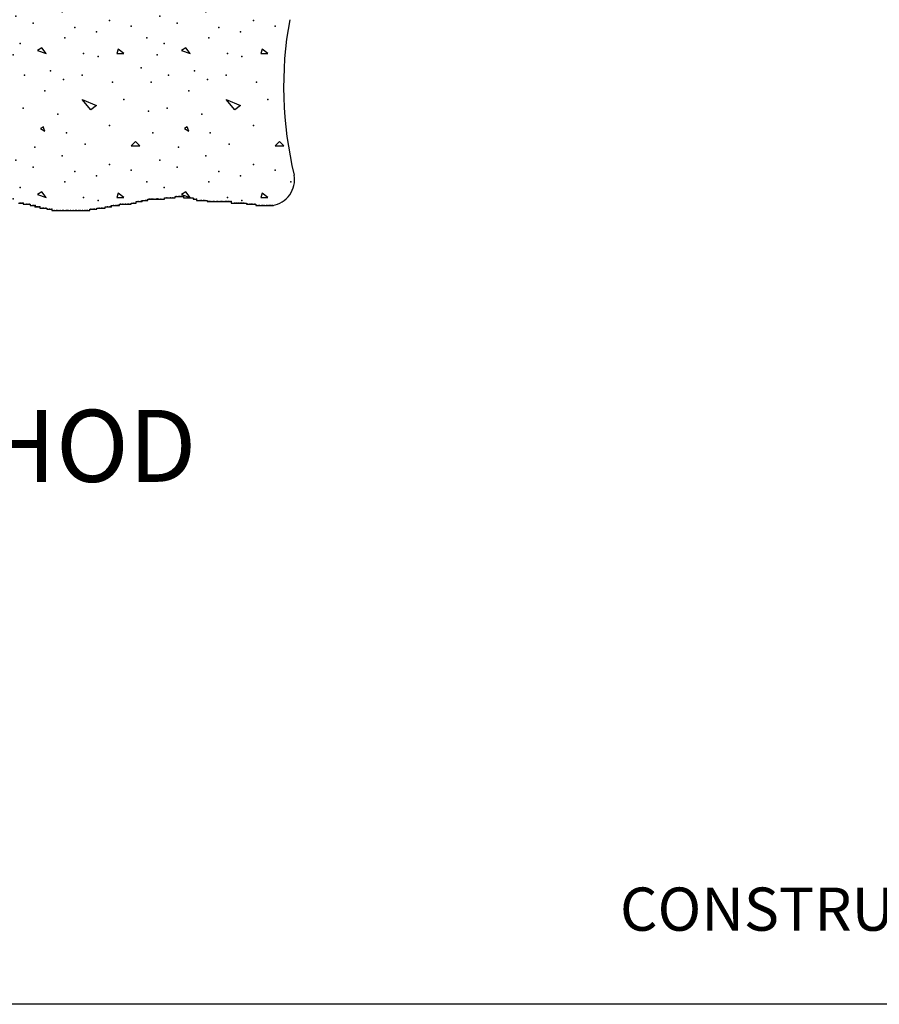
# Model space of a CAD drawing. Extents: x 97.6 to 132.4, y 0.8 to 24.6.
# Drawn here: x 120.1 to 123.1, y 2.2 to 5.6 of the extents above; entities that cross this region are included whole.
import ezdxf

# ---------------------------------------------------------------- set-up
doc = ezdxf.new("R2010")
doc.units = 0
doc.layers.add('1', color=7, linetype='CONTINUOUS')
doc.layers.add('3', color=7, linetype='CONTINUOUS')
doc.styles.add('MONOTXT', font='MONOTXT', dxfattribs={"height": 0.2})

# ---------------------------------------------------------------- blocks, each defined once
blk = doc.blocks.new('$X33')
at = {"layer": '1', "color": 7, "linetype": 'CONTINUOUS'}
for p, q in [((24.898833, 3.714), (24.868833, 3.749)), ((24.868917, 3.749), (24.918917, 3.729)), ((24.918833, 3.729), (24.898833, 3.714)), ((21.723833, 3.649), (21.738833, 3.639)), ((21.733917, 3.654), (21.723917, 3.649)), ((21.738833, 3.639), (21.733833, 3.654)), ((22.223833, 3.649), (22.238833, 3.639)), ((22.233917, 3.654), (22.223917, 3.649)), ((22.233917, 3.654), (22.223917, 3.649)), ((22.238833, 3.639), (22.233833, 3.654)), ((22.723833, 3.649), (22.738833, 3.639)), ((22.733917, 3.654), (22.723917, 3.649)), ((22.738833, 3.639), (22.733833, 3.654)), ((23.223833, 3.649), (23.238833, 3.639)), ((23.233917, 3.654), (23.223917, 3.649)), ((23.238833, 3.639), (23.233833, 3.654)), ((23.723833, 3.649), (23.738833, 3.639)), ((23.733917, 3.654), (23.723917, 3.649)), ((23.738833, 3.639), (23.733833, 3.654)), ((24.223833, 3.649), (24.238833, 3.639)), ((24.233917, 3.654), (24.223917, 3.649)), ((24.238833, 3.639), (24.233833, 3.654)), ((24.723833, 3.649), (24.738833, 3.639)), ((24.733917, 3.654), (24.723917, 3.649)), ((24.738833, 3.639), (24.733833, 3.654)), ((21.553833, 3.604), (21.538833, 3.589)), ((21.568833, 3.589), (21.553833, 3.604)), ((22.053833, 3.604), (22.038833, 3.589)), ((22.068833, 3.589), (22.053833, 3.604)), ((22.553833, 3.604), (22.538833, 3.589)), ((22.568833, 3.589), (22.553833, 3.604)), ((23.053833, 3.604), (23.038833, 3.589)), ((23.068833, 3.589), (23.053833, 3.604)), ((23.553833, 3.604), (23.538833, 3.589)), ((23.568833, 3.589), (23.553833, 3.604)), ((23.568833, 3.589), (23.553833, 3.604)), ((24.053833, 3.604), (24.038833, 3.589)), ((24.068833, 3.589), (24.053833, 3.604)), ((24.553833, 3.604), (24.538833, 3.589)), ((24.568833, 3.589), (24.553833, 3.604)), ((25.053833, 3.604), (25.038833, 3.589)), ((25.068833, 3.589), (25.053833, 3.604)), ((21.538833, 3.589), (21.568833, 3.589)), ((22.038833, 3.589), (22.068833, 3.589)), ((22.538833, 3.589), (22.568833, 3.589)), ((23.038833, 3.589), (23.068833, 3.589)), ((23.538833, 3.589), (23.568833, 3.589)), ((24.038833, 3.589), (24.068833, 3.589)), ((24.538833, 3.589), (24.568833, 3.589)), ((25.038833, 3.589), (25.068833, 3.589)), ((21.728833, 3.429), (21.713833, 3.419)), ((21.713833, 3.419), (21.743833, 3.409)), ((21.743833, 3.409), (21.728833, 3.429)), ((21.993917, 3.423917), (21.988917, 3.408917)), ((22.013833, 3.409), (21.993833, 3.424)), ((22.228833, 3.429), (22.213833, 3.419)), ((22.213833, 3.419), (22.243833, 3.409)), ((22.243833, 3.409), (22.228833, 3.429)), ((22.493917, 3.423917), (22.488917, 3.408917)), ((22.513833, 3.409), (22.493833, 3.424)), ((22.728833, 3.429), (22.713833, 3.419)), ((22.713833, 3.419), (22.743833, 3.409)), ((22.743833, 3.409), (22.728833, 3.429)), ((22.993917, 3.423917), (22.988917, 3.408917)), ((23.013833, 3.409), (22.993833, 3.424)), ((23.228833, 3.429), (23.213833, 3.419)), ((23.213833, 3.419), (23.243833, 3.409)), ((23.243833, 3.409), (23.228833, 3.429)), ((23.493917, 3.423917), (23.488917, 3.408917)), ((23.513833, 3.409), (23.493833, 3.424)), ((23.728833, 3.429), (23.713833, 3.419)), ((23.713833, 3.419), (23.743833, 3.409)), ((23.743833, 3.409), (23.728833, 3.429)), ((23.993917, 3.423917), (23.988917, 3.408917)), ((24.013833, 3.409), (23.993833, 3.424)), ((24.228833, 3.429), (24.213833, 3.419)), ((24.213833, 3.419), (24.243833, 3.409)), ((24.243833, 3.409), (24.228833, 3.429)), ((24.493917, 3.423917), (24.488917, 3.408917)), ((24.513833, 3.409), (24.493833, 3.424)), ((24.728833, 3.429), (24.713833, 3.419)), ((24.713833, 3.419), (24.743833, 3.409)), ((24.743833, 3.409), (24.728833, 3.429)), ((24.993917, 3.423917), (24.988917, 3.408917)), ((25.013833, 3.409), (24.993833, 3.424)), ((21.507167, 3.409), (21.513833, 3.409)), ((21.513833, 3.409), (21.50725, 3.413917)), ((21.988833, 3.409), (22.013833, 3.409)), ((22.488833, 3.409), (22.513833, 3.409)), ((22.988833, 3.409), (23.013833, 3.409)), ((23.488833, 3.409), (23.513833, 3.409)), ((23.988833, 3.409), (24.013833, 3.409)), ((24.488833, 3.409), (24.513833, 3.409)), ((24.988833, 3.409), (25.013833, 3.409)), ((21.868917, 3.249), (21.918917, 3.229)), ((21.898917, 3.214), (21.868917, 3.249)), ((22.368917, 3.249), (22.418917, 3.229)), ((22.398833, 3.214), (22.368917, 3.249)), ((22.898833, 3.214), (22.868833, 3.249)), ((22.868917, 3.249), (22.918917, 3.229)), ((23.398833, 3.214), (23.368833, 3.249)), ((23.368917, 3.249), (23.418917, 3.229)), ((23.898833, 3.214), (23.868833, 3.249)), ((23.868917, 3.249), (23.918917, 3.229)), ((24.398833, 3.214), (24.368833, 3.249)), ((24.368917, 3.249), (24.418917, 3.229)), ((24.898833, 3.214), (24.868833, 3.249)), ((24.868917, 3.249), (24.918917, 3.229)), ((21.918833, 3.229), (21.898833, 3.214)), ((22.418833, 3.229), (22.398833, 3.214)), ((22.918833, 3.229), (22.898833, 3.214)), ((23.418833, 3.229), (23.398833, 3.214)), ((23.918833, 3.229), (23.898833, 3.214)), ((24.418833, 3.229), (24.398833, 3.214)), ((24.918833, 3.229), (24.898833, 3.214)), ((21.723833, 3.149), (21.738833, 3.139)), ((21.733917, 3.154), (21.723917, 3.149)), ((21.738833, 3.139), (21.733833, 3.154)), ((22.223833, 3.149), (22.238833, 3.139)), ((22.233917, 3.154), (22.223917, 3.149)), ((22.238833, 3.139), (22.233833, 3.154)), ((22.723833, 3.149), (22.738833, 3.139)), ((22.733917, 3.154), (22.723917, 3.149)), ((22.738833, 3.139), (22.733833, 3.154)), ((23.223833, 3.149), (23.238833, 3.139)), ((23.233917, 3.154), (23.223917, 3.149)), ((23.238833, 3.139), (23.233833, 3.154)), ((23.723833, 3.149), (23.738833, 3.139)), ((23.733917, 3.154), (23.723917, 3.149)), ((23.738833, 3.139), (23.733833, 3.154)), ((24.223833, 3.149), (24.238833, 3.139)), ((24.233917, 3.154), (24.223917, 3.149)), ((24.238833, 3.139), (24.233833, 3.154)), ((24.723833, 3.149), (24.738833, 3.139)), ((24.733917, 3.154), (24.723917, 3.149)), ((24.738833, 3.139), (24.733833, 3.154)), ((21.553833, 3.104), (21.538833, 3.089)), ((21.538833, 3.089), (21.568833, 3.089)), ((21.568833, 3.089), (21.553833, 3.104)), ((22.053833, 3.104), (22.038833, 3.089)), ((22.038833, 3.089), (22.068833, 3.089)), ((22.068833, 3.089), (22.053833, 3.104)), ((22.553833, 3.104), (22.538833, 3.089)), ((22.538833, 3.089), (22.568833, 3.089)), ((22.568833, 3.089), (22.553833, 3.104)), ((23.053833, 3.104), (23.038833, 3.089)), ((23.038833, 3.089), (23.068833, 3.089)), ((23.068833, 3.089), (23.053833, 3.104)), ((23.553833, 3.104), (23.538833, 3.089)), ((23.538833, 3.089), (23.568833, 3.089)), ((23.568833, 3.089), (23.553833, 3.104)), ((24.053833, 3.104), (24.038833, 3.089)), ((24.038833, 3.089), (24.068833, 3.089)), ((24.068833, 3.089), (24.053833, 3.104)), ((24.553833, 3.104), (24.538833, 3.089)), ((24.538833, 3.089), (24.568833, 3.089)), ((24.568833, 3.089), (24.553833, 3.104)), ((25.053833, 3.104), (25.038833, 3.089)), ((25.038833, 3.089), (25.068833, 3.089)), ((25.068833, 3.089), (25.053833, 3.104)), ((21.728833, 2.929), (21.713833, 2.919)), ((21.713833, 2.919), (21.743833, 2.909)), ((21.743833, 2.909), (21.728833, 2.929)), ((21.988833, 2.909), (22.013833, 2.909)), ((21.993917, 2.923917), (21.988917, 2.908917)), ((22.013833, 2.909), (21.993833, 2.924)), ((22.228833, 2.929), (22.213833, 2.919)), ((22.213833, 2.919), (22.243833, 2.909)), ((22.243833, 2.909), (22.228833, 2.929)), ((22.488833, 2.909), (22.513833, 2.909)), ((22.493917, 2.923917), (22.488917, 2.908917)), ((22.513833, 2.909), (22.493833, 2.924)), ((22.728833, 2.929), (22.713833, 2.919)), ((22.713833, 2.919), (22.743833, 2.909)), ((22.743833, 2.909), (22.728833, 2.929)), ((22.988833, 2.909), (23.013833, 2.909)), ((22.993917, 2.923917), (22.988917, 2.908917)), ((23.013833, 2.909), (22.993833, 2.924)), ((23.228833, 2.929), (23.213833, 2.919)), ((23.213833, 2.919), (23.243833, 2.909)), ((23.243833, 2.909), (23.228833, 2.929)), ((23.488833, 2.909), (23.513833, 2.909)), ((23.493917, 2.923917), (23.488917, 2.908917)), ((23.513833, 2.909), (23.493833, 2.924)), ((23.728833, 2.929), (23.713833, 2.919)), ((23.713833, 2.919), (23.743833, 2.909)), ((23.713833, 2.919), (23.743833, 2.909)), ((23.743833, 2.909), (23.728833, 2.929)), ((23.988833, 2.909), (24.013833, 2.909)), ((23.993917, 2.923917), (23.988917, 2.908917)), ((24.013833, 2.909), (23.993833, 2.924)), ((24.228833, 2.929), (24.213833, 2.919)), ((24.213833, 2.919), (24.243833, 2.909)), ((24.243833, 2.909), (24.228833, 2.929)), ((24.488833, 2.909), (24.513833, 2.909)), ((24.493917, 2.923917), (24.488917, 2.908917)), ((24.513833, 2.909), (24.493833, 2.924)), ((24.728833, 2.929), (24.713833, 2.919)), ((24.713833, 2.919), (24.743833, 2.909)), ((24.743833, 2.909), (24.728833, 2.929)), ((24.988833, 2.909), (25.013833, 2.909)), ((24.993917, 2.923917), (24.988917, 2.908917)), ((25.013833, 2.909), (24.993833, 2.924))]:
    blk.add_line(p, q, dxfattribs=at)
for p in [(24.868833, 3.834), (25.073833, 3.859), (24.973833, 3.809), (25.108833, 3.809), (25.013833, 3.749), (25.098833, 3.709), (21.963833, 3.659), (22.463833, 3.659), (22.963833, 3.659), (23.463833, 3.659), (23.963833, 3.659), (24.463833, 3.659), (24.963833, 3.659), (21.613833, 3.634), (21.813833, 3.634), (22.113833, 3.634), (22.313833, 3.634), (22.613833, 3.634), (22.813833, 3.634), (23.113833, 3.634), (23.313833, 3.634), (23.613833, 3.634), (23.813833, 3.634), (24.113833, 3.634), (24.313833, 3.634), (24.613833, 3.634), (24.813833, 3.634), (21.878833, 3.594), (22.378833, 3.594), (22.878833, 3.594), (23.378833, 3.594), (23.878833, 3.594), (24.378833, 3.594), (24.878833, 3.594), (21.703833, 3.584), (22.203833, 3.584), (22.703833, 3.584), (23.203833, 3.584), (23.703833, 3.584), (24.203833, 3.584), (24.703833, 3.584), (21.638833, 3.539), (21.798833, 3.554), (21.963833, 3.524), (22.138833, 3.539), (22.298833, 3.554), (22.463833, 3.524), (22.638833, 3.539), (22.798833, 3.554), (22.963833, 3.524), (23.138833, 3.539), (23.298833, 3.554), (23.463833, 3.524), (23.463833, 3.524), (23.638833, 3.539), (23.798833, 3.554), (23.963833, 3.524), (24.138833, 3.539), (24.298833, 3.554), (24.463833, 3.524), (24.638833, 3.539), (24.798833, 3.554), (24.963833, 3.524), (21.538833, 3.504), (21.698833, 3.514), (21.843833, 3.499), (22.038833, 3.504), (22.198833, 3.514), (22.343833, 3.499), (22.538833, 3.504), (22.698833, 3.514), (22.843833, 3.499), (23.038833, 3.504), (23.198833, 3.514), (23.343833, 3.499), (23.538833, 3.504), (23.698833, 3.514), (23.843833, 3.499), (24.038833, 3.504), (24.038833, 3.504), (24.198833, 3.514), (24.343833, 3.499), (24.538833, 3.504), (24.698833, 3.514), (24.843833, 3.499), (25.038833, 3.504), (21.593833, 3.464), (21.808833, 3.464), (21.918833, 3.484), (22.093833, 3.464), (22.308833, 3.464), (22.418833, 3.484), (22.593833, 3.464), (22.808833, 3.464), (22.918833, 3.484), (23.093833, 3.464), (23.308833, 3.464), (23.418833, 3.484), (23.593833, 3.464), (23.808833, 3.464), (23.918833, 3.484), (24.093833, 3.464), (24.308833, 3.464), (24.418833, 3.484), (24.593833, 3.464), (24.808833, 3.464), (24.918833, 3.484), (21.653833, 3.444), (22.153833, 3.444), (22.653833, 3.444), (23.153833, 3.444), (23.653833, 3.444), (24.153833, 3.444), (24.653833, 3.444), (21.628833, 3.404), (21.873833, 3.409), (21.923833, 3.399), (22.128833, 3.404), (22.373833, 3.409), (22.423833, 3.399), (22.628833, 3.404), (22.873833, 3.409), (22.923833, 3.399), (23.128833, 3.404), (23.373833, 3.409), (23.423833, 3.399), (23.628833, 3.404), (23.873833, 3.409), (23.923833, 3.399), (24.128833, 3.404), (24.373833, 3.409), (24.423833, 3.399), (24.628833, 3.404), (24.873833, 3.409), (24.923833, 3.399), (21.573833, 3.359), (22.073833, 3.359), (22.573833, 3.359), (23.073833, 3.359), (23.573833, 3.359), (24.073833, 3.359), (24.573833, 3.359), (21.668833, 3.334), (21.758833, 3.349), (21.803833, 3.319), (21.868833, 3.334), (22.168833, 3.334), (22.258833, 3.349), (22.258833, 3.349), (22.303833, 3.319), (22.368833, 3.334), (22.668833, 3.334), (22.758833, 3.349), (22.803833, 3.319), (22.868833, 3.334), (23.168833, 3.334), (23.258833, 3.349), (23.303833, 3.319), (23.368833, 3.334), (23.668833, 3.334), (23.758833, 3.349), (23.803833, 3.319), (23.868833, 3.334), (24.168833, 3.334), (24.258833, 3.349), (24.303833, 3.319), (24.368833, 3.334), (24.668833, 3.334), (24.758833, 3.349), (24.803833, 3.319), (24.868833, 3.334), (21.608833, 3.309), (21.973833, 3.309), (22.108833, 3.309), (22.473833, 3.309), (22.608833, 3.309), (22.973833, 3.309), (23.108833, 3.309), (23.473833, 3.309), (23.608833, 3.309), (23.973833, 3.309), (24.108833, 3.309), (24.473833, 3.309), (24.608833, 3.309), (24.973833, 3.309), (21.738833, 3.279), (22.013833, 3.249), (22.238833, 3.279), (22.513833, 3.249), (22.738833, 3.279), (23.013833, 3.249), (23.238833, 3.279), (23.513833, 3.249), (23.738833, 3.279), (24.013833, 3.249), (24.238833, 3.279), (24.513833, 3.249), (24.738833, 3.279), (25.013833, 3.249), (21.663833, 3.219), (22.163833, 3.219), (22.663833, 3.219), (23.163833, 3.219), (23.663833, 3.219), (24.163833, 3.219), (24.663833, 3.219), (21.598833, 3.209), (21.783833, 3.199), (22.098833, 3.209), (22.283833, 3.199), (22.598833, 3.209), (22.783833, 3.199), (23.098833, 3.209), (23.283833, 3.199), (23.598833, 3.209), (23.783833, 3.199), (24.098833, 3.209), (24.283833, 3.199), (24.598833, 3.209), (24.783833, 3.199), (21.963833, 3.159), (22.463833, 3.159), (22.963833, 3.159), (23.463833, 3.159), (23.963833, 3.159), (24.463833, 3.159), (24.963833, 3.159), (21.613833, 3.134), (21.813833, 3.134), (22.113833, 3.134), (22.313833, 3.134), (22.613833, 3.134), (22.813833, 3.134), (23.113833, 3.134), (23.313833, 3.134), (23.613833, 3.134), (23.813833, 3.134), (24.113833, 3.134), (24.313833, 3.134), (24.613833, 3.134), (24.813833, 3.134), (21.703833, 3.084), (21.878833, 3.094), (22.203833, 3.084), (22.378833, 3.094), (22.703833, 3.084), (22.878833, 3.094), (23.203833, 3.084), (23.378833, 3.094), (23.703833, 3.084), (23.878833, 3.094), (24.203833, 3.084), (24.378833, 3.094), (24.703833, 3.084), (24.878833, 3.094), (21.798833, 3.054), (22.298833, 3.054), (22.798833, 3.054), (23.298833, 3.054), (23.798833, 3.054), (24.298833, 3.054), (24.798833, 3.054), (21.638833, 3.039), (21.698833, 3.014), (21.963833, 3.024), (22.138833, 3.039), (22.198833, 3.014), (22.463833, 3.024), (22.638833, 3.039), (22.698833, 3.014), (22.963833, 3.024), (23.138833, 3.039), (23.198833, 3.014), (23.463833, 3.024), (23.638833, 3.039), (23.698833, 3.014), (23.963833, 3.024), (24.138833, 3.039), (24.198833, 3.014), (24.463833, 3.024), (24.638833, 3.039), (24.698833, 3.014), (24.963833, 3.024), (21.538833, 3.004), (21.843833, 2.999), (21.918833, 2.984), (22.038833, 3.004), (22.343833, 2.999), (22.418833, 2.984), (22.538833, 3.004), (22.843833, 2.999), (22.918833, 2.984), (23.038833, 3.004), (23.343833, 2.999), (23.418833, 2.984), (23.418833, 2.984), (23.538833, 3.004), (23.843833, 2.999), (23.918833, 2.984), (24.038833, 3.004), (24.343833, 2.999), (24.418833, 2.984), (24.538833, 3.004), (24.843833, 2.999), (24.918833, 2.984), (25.038833, 3.004), (21.593833, 2.964), (21.653833, 2.944), (21.808833, 2.964), (22.093833, 2.964), (22.153833, 2.944), (22.308833, 2.964), (22.593833, 2.964), (22.653833, 2.944), (22.808833, 2.964), (23.093833, 2.964), (23.153833, 2.944), (23.308833, 2.964), (23.593833, 2.964), (23.653833, 2.944), (23.808833, 2.964), (24.093833, 2.964), (24.153833, 2.944), (24.308833, 2.964), (24.593833, 2.964), (24.653833, 2.944), (24.808833, 2.964), (25.093833, 2.964), (21.873833, 2.909), (22.373833, 2.909), (22.873833, 2.909), (23.373833, 2.909), (23.873833, 2.909), (24.373833, 2.909), (24.873833, 2.909), (21.628833, 2.904), (21.923833, 2.899), (22.128833, 2.904), (22.423833, 2.899), (22.628833, 2.904), (22.923833, 2.899), (23.128833, 2.904), (23.423833, 2.899), (23.628833, 2.904), (23.923833, 2.899), (24.128833, 2.904), (24.423833, 2.899), (24.628833, 2.904), (24.923833, 2.899)]:
    blk.add_point(p, dxfattribs=at)

msp = doc.modelspace()

# ---------------------------------------------------------------- linework, layer by layer
at = {"layer": '1', "color": 233, "linetype": 'CONTINUOUS'}
for p, q in [((120.580417, 4.986833), (120.580417, 4.991333)), ((120.580417, 4.991333), (120.589, 4.991333)), ((120.589, 4.991333), (120.60125, 4.991333)), ((120.60125, 4.991333), (120.60925, 4.991333)), ((120.60925, 4.991333), (120.617833, 4.991333)), ((120.617833, 4.991333), (120.617833, 4.996)), ((120.617833, 4.996), (120.621667, 4.996)), ((120.621667, 4.996), (120.63025, 4.996)), ((120.63025, 4.996), (120.634333, 4.996)), ((120.634333, 4.996), (120.638167, 4.996)), ((120.638167, 4.996), (120.642333, 4.996)), ((120.642333, 4.996), (120.64675, 4.996)), ((120.64675, 4.996), (120.64675, 4.991333)), ((120.64675, 4.991333), (120.658917, 4.991333)), ((120.658917, 4.991333), (120.663333, 4.991333)), ((120.663333, 4.991333), (120.666833, 4.991333)), ((120.666833, 4.991333), (120.679917, 4.991333)), ((120.679917, 4.991333), (120.679917, 4.986833)), ((120.0735, 4.973583), (120.078, 4.973583)), ((120.078, 4.973583), (120.0815, 4.973583)), ((120.0815, 4.973583), (120.085917, 4.973583)), ((120.085917, 4.973583), (120.090083, 4.973583)), ((120.090083, 4.973583), (120.090083, 4.969083)), ((120.090083, 4.969083), (120.1025, 4.969083)), ((120.1025, 4.969083), (120.110417, 4.969083)), ((120.110417, 4.969083), (120.114583, 4.969083)), ((120.114583, 4.969083), (120.114583, 4.965083)), ((120.114583, 4.965083), (120.12275, 4.965083)), ((120.12275, 4.965083), (120.127, 4.965083)), ((120.127, 4.965083), (120.131167, 4.965083)), ((120.131167, 4.965083), (120.131167, 4.960417)), ((120.131167, 4.960417), (120.135583, 4.960417)), ((120.135583, 4.960417), (120.13925, 4.960417)), ((120.13925, 4.960417), (120.143583, 4.960417)), ((120.143583, 4.960417), (120.147833, 4.960417)), ((120.147833, 4.960417), (120.147833, 4.955833)), ((120.37425, 4.955833), (120.37425, 4.960417)), ((120.37425, 4.960417), (120.382833, 4.960417)), ((120.382833, 4.960417), (120.390833, 4.960417)), ((120.390833, 4.960417), (120.395083, 4.960417)), ((120.395083, 4.960417), (120.395083, 4.965083)), ((120.395083, 4.965083), (120.403083, 4.965083)), ((120.403083, 4.965083), (120.411667, 4.965083)), ((120.411667, 4.965083), (120.416083, 4.965083)), ((120.416083, 4.965083), (120.419583, 4.965083)), ((120.419583, 4.965083), (120.424083, 4.965083)), ((120.424083, 4.965083), (120.424083, 4.969083)), ((120.424083, 4.969083), (120.428167, 4.969083)), ((120.428167, 4.969083), (120.436167, 4.969083)), ((120.436167, 4.969083), (120.44475, 4.969083)), ((120.44475, 4.969083), (120.45275, 4.969083)), ((120.45275, 4.969083), (120.457167, 4.969083)), ((120.457167, 4.969083), (120.465167, 4.969083)), ((120.465167, 4.969083), (120.465167, 4.973583)), ((120.465167, 4.973583), (120.47375, 4.973583)), ((120.47375, 4.973583), (120.481667, 4.973583)), ((120.481667, 4.973583), (120.481667, 4.97825)), ((120.481667, 4.97825), (120.489667, 4.97825)), ((120.489667, 4.97825), (120.49825, 4.97825)), ((120.49825, 4.97825), (120.502417, 4.97825)), ((120.502417, 4.97825), (120.502417, 4.982833)), ((120.502417, 4.982833), (120.514833, 4.982833)), ((120.514833, 4.982833), (120.518333, 4.982833)), ((120.518333, 4.982833), (120.52275, 4.982833)), ((120.52275, 4.982833), (120.52275, 4.986833)), ((120.52275, 4.986833), (120.526917, 4.986833)), ((120.526917, 4.986833), (120.531333, 4.986833)), ((120.531333, 4.986833), (120.535, 4.986833)), ((120.535, 4.986833), (120.539333, 4.986833)), ((120.539333, 4.986833), (120.543583, 4.986833)), ((120.543583, 4.986833), (120.551583, 4.986833)), ((120.551583, 4.986833), (120.560167, 4.986833)), ((120.560167, 4.986833), (120.568167, 4.986833)), ((120.568167, 4.986833), (120.580417, 4.986833)), ((120.679917, 4.986833), (120.683417, 4.986833)), ((120.683417, 4.986833), (120.692, 4.986833)), ((120.692, 4.986833), (120.692, 4.982833)), ((120.692, 4.982833), (120.704417, 4.982833)), ((120.704417, 4.982833), (120.708583, 4.982833)), ((120.708583, 4.982833), (120.7165, 4.982833)), ((120.7165, 4.982833), (120.721, 4.982833)), ((120.721, 4.982833), (120.728917, 4.982833)), ((120.728917, 4.982833), (120.728917, 4.97825)), ((120.728917, 4.97825), (120.733083, 4.97825)), ((120.733083, 4.97825), (120.7375, 4.97825)), ((120.7375, 4.97825), (120.741167, 4.97825)), ((120.741167, 4.97825), (120.74975, 4.97825)), ((120.74975, 4.97825), (120.7535, 4.97825)), ((120.7535, 4.97825), (120.762083, 4.97825)), ((120.762083, 4.97825), (120.766333, 4.97825)), ((120.766333, 4.97825), (120.774333, 4.97825)), ((120.774333, 4.97825), (120.778583, 4.97825)), ((120.778583, 4.97825), (120.782917, 4.97825)), ((120.782917, 4.97825), (120.790833, 4.97825)), ((120.790833, 4.97825), (120.795167, 4.97825)), ((120.795167, 4.97825), (120.798833, 4.97825)), ((120.798833, 4.97825), (120.803167, 4.97825)), ((120.803167, 4.97825), (120.807417, 4.97825)), ((120.807417, 4.97825), (120.81175, 4.97825)), ((120.81175, 4.97825), (120.81175, 4.973583)), ((120.81175, 4.973583), (120.824, 4.973583)), ((120.824, 4.973583), (120.827833, 4.973583)), ((120.827833, 4.973583), (120.831917, 4.973583)), ((120.831917, 4.973583), (120.836417, 4.973583)), ((120.836417, 4.973583), (120.8405, 4.973583)), ((120.8405, 4.973583), (120.844333, 4.973583)), ((120.844333, 4.973583), (120.8485, 4.973583)), ((120.8485, 4.973583), (120.852917, 4.973583)), ((120.852917, 4.973583), (120.8565, 4.973583)), ((120.8565, 4.973583), (120.865083, 4.973583)), ((120.865083, 4.973583), (120.865083, 4.969083)), ((120.865083, 4.969083), (120.8695, 4.969083)), ((120.8695, 4.969083), (120.8775, 4.969083)), ((120.8775, 4.969083), (120.881583, 4.969083)), ((120.881583, 4.969083), (120.885417, 4.969083)), ((120.885417, 4.969083), (120.894, 4.969083)), ((120.894, 4.969083), (120.898167, 4.969083)), ((120.898167, 4.969083), (120.898167, 4.965083)), ((120.898167, 4.965083), (120.906167, 4.965083)), ((120.906167, 4.965083), (120.910583, 4.965083)), ((120.910583, 4.965083), (120.918583, 4.965083)), ((120.918583, 4.965083), (120.922667, 4.965083)), ((120.922667, 4.965083), (120.927167, 4.965083)), ((120.927167, 4.965083), (120.935083, 4.965083)), ((120.935083, 4.965083), (120.93925, 4.965083)), ((120.93925, 4.965083), (120.943667, 4.965083)), ((120.943667, 4.965083), (120.947333, 4.965083)), ((120.947333, 4.965083), (120.951667, 4.965083)), ((120.951667, 4.965083), (120.955917, 4.965083)), ((120.955917, 4.965083), (120.959667, 4.965083)), ((120.147833, 4.955833), (120.155833, 4.955833)), ((120.155833, 4.955833), (120.160083, 4.955833)), ((120.160083, 4.955833), (120.168083, 4.955833)), ((120.168083, 4.955833), (120.172417, 4.955833)), ((120.172417, 4.955833), (120.172417, 4.951833)), ((120.172417, 4.951833), (120.181, 4.951833)), ((120.181, 4.951833), (120.188917, 4.951833)), ((120.188917, 4.951833), (120.188917, 4.947333)), ((120.188917, 4.947333), (120.196917, 4.947333)), ((120.196917, 4.947333), (120.2055, 4.947333)), ((120.2055, 4.947333), (120.209917, 4.947333)), ((120.209917, 4.947333), (120.217917, 4.947333)), ((120.217917, 4.947333), (120.225917, 4.947333)), ((120.225917, 4.947333), (120.23, 4.947333)), ((120.23, 4.947333), (120.238583, 4.947333)), ((120.238583, 4.947333), (120.242417, 4.947333)), ((120.242417, 4.947333), (120.246583, 4.947333)), ((120.246583, 4.947333), (120.2545, 4.947333)), ((120.2545, 4.947333), (120.263083, 4.947333)), ((120.263083, 4.947333), (120.271083, 4.947333)), ((120.271083, 4.947333), (120.2755, 4.947333)), ((120.2755, 4.947333), (120.2835, 4.947333)), ((120.2835, 4.947333), (120.287667, 4.947333)), ((120.287667, 4.947333), (120.29625, 4.947333)), ((120.29625, 4.947333), (120.304167, 4.947333)), ((120.304167, 4.947333), (120.308667, 4.947333)), ((120.308667, 4.947333), (120.31275, 4.947333)), ((120.31275, 4.947333), (120.32075, 4.947333)), ((120.32075, 4.947333), (120.32075, 4.951833)), ((120.32075, 4.951833), (120.325167, 4.951833)), ((120.325167, 4.951833), (120.333167, 4.951833)), ((120.333167, 4.951833), (120.3375, 4.951833)), ((120.3375, 4.951833), (120.345417, 4.951833)), ((120.345417, 4.951833), (120.345417, 4.955833)), ((120.345417, 4.955833), (120.354, 4.955833)), ((120.354, 4.955833), (120.362, 4.955833)), ((120.362, 4.955833), (120.36625, 4.955833)), ((120.36625, 4.955833), (120.37425, 4.955833))]:
    msp.add_line(p, q, dxfattribs=at)
at = {"layer": '1', "color": 140, "linetype": 'CONTINUOUS'}
msp.add_line((131.899333, 2.1915), (99.399333, 2.1915), dxfattribs=at)
at = {"layer": '1', "color": 233, "linetype": 'CONTINUOUS'}
for centre, radius, start, end in [((122.289417, 5.376917), 1.295154, 169.631992, 193.693375), ((120.94125, 5.055), 0.091144, 279.274069, 9.683858)]:
    msp.add_arc(centre, radius, start, end, dxfattribs=at)
for p in [(120.589, 4.991333), (120.60125, 4.991333), (120.60925, 4.991333), (120.621667, 4.996), (120.63025, 4.996), (120.634333, 4.996), (120.638167, 4.996), (120.642333, 4.996), (120.64675, 4.996), (120.658917, 4.991333), (120.663333, 4.991333), (120.666833, 4.991333), (120.078, 4.973583), (120.0815, 4.973583), (120.085917, 4.973583), (120.090083, 4.973583), (120.1025, 4.969083), (120.110417, 4.969083), (120.12275, 4.965083), (120.127, 4.965083), (120.131167, 4.965083), (120.131167, 4.960417), (120.135583, 4.960417), (120.13925, 4.960417), (120.143583, 4.960417), (120.147833, 4.960417), (120.382833, 4.960417), (120.390833, 4.960417), (120.395083, 4.960417), (120.403083, 4.965083), (120.411667, 4.965083), (120.416083, 4.965083), (120.419583, 4.965083), (120.428167, 4.969083), (120.436167, 4.969083), (120.44475, 4.969083), (120.45275, 4.969083), (120.457167, 4.969083), (120.47375, 4.973583), (120.489667, 4.97825), (120.49825, 4.97825), (120.502417, 4.97825), (120.514833, 4.982833), (120.518333, 4.982833), (120.526917, 4.986833), (120.531333, 4.986833), (120.535, 4.986833), (120.539333, 4.986833), (120.543583, 4.986833), (120.551583, 4.986833), (120.560167, 4.986833), (120.568167, 4.986833), (120.683417, 4.986833), (120.692, 4.986833), (120.704417, 4.982833), (120.708583, 4.982833), (120.7165, 4.982833), (120.721, 4.982833), (120.733083, 4.97825), (120.7375, 4.97825), (120.741167, 4.97825), (120.74975, 4.97825), (120.7535, 4.97825), (120.762083, 4.97825), (120.766333, 4.97825), (120.774333, 4.97825), (120.778583, 4.97825), (120.782917, 4.97825), (120.790833, 4.97825), (120.795167, 4.97825), (120.798833, 4.97825), (120.803167, 4.97825), (120.807417, 4.97825), (120.81175, 4.97825), (120.824, 4.973583), (120.827833, 4.973583), (120.831917, 4.973583), (120.836417, 4.973583), (120.8405, 4.973583), (120.844333, 4.973583), (120.8485, 4.973583), (120.852917, 4.973583), (120.8565, 4.973583), (120.8695, 4.969083), (120.8775, 4.969083), (120.881583, 4.969083), (120.885417, 4.969083), (120.894, 4.969083), (120.906167, 4.965083), (120.910583, 4.965083), (120.918583, 4.965083), (120.922667, 4.965083), (120.927167, 4.965083), (120.935083, 4.965083), (120.93925, 4.965083), (120.943667, 4.965083), (120.947333, 4.965083), (120.951667, 4.965083), (120.955917, 4.965083), (120.155833, 4.955833), (120.160083, 4.955833), (120.168083, 4.955833), (120.181, 4.951833), (120.188917, 4.951833), (120.196917, 4.947333), (120.2055, 4.947333), (120.209917, 4.947333), (120.217917, 4.947333), (120.225917, 4.947333), (120.23, 4.947333), (120.238583, 4.947333), (120.242417, 4.947333), (120.246583, 4.947333), (120.2545, 4.947333), (120.263083, 4.947333), (120.271083, 4.947333), (120.2755, 4.947333), (120.2835, 4.947333), (120.287667, 4.947333), (120.29625, 4.947333), (120.304167, 4.947333), (120.308667, 4.947333), (120.31275, 4.947333), (120.325167, 4.951833), (120.333167, 4.951833), (120.3375, 4.951833), (120.354, 4.955833), (120.362, 4.955833), (120.36625, 4.955833)]:
    msp.add_point(p, dxfattribs=at)

# ---------------------------------------------------------------- block references
at = {"layer": '1', "color": 7, "linetype": 'CONTINUOUS'}
msp.add_blockref('$X33', (95.925917, 2.083583), dxfattribs=at)

# ---------------------------------------------------------------- texts
at = {"layer": '3', "color": 2, "linetype": 'CONTINUOUS', "style": 'MONOTXT'}
for s, height, p in [('OPTIONAL METHOD', 0.25, (117.531417, 4.005333)), ('CONSTRUCTION JOINT DETAILS', 0.15, (122.16275, 2.446917))]:
    msp.add_text(s, height=height, dxfattribs=at).set_placement(p)

doc.saveas('drawing.dxf')
